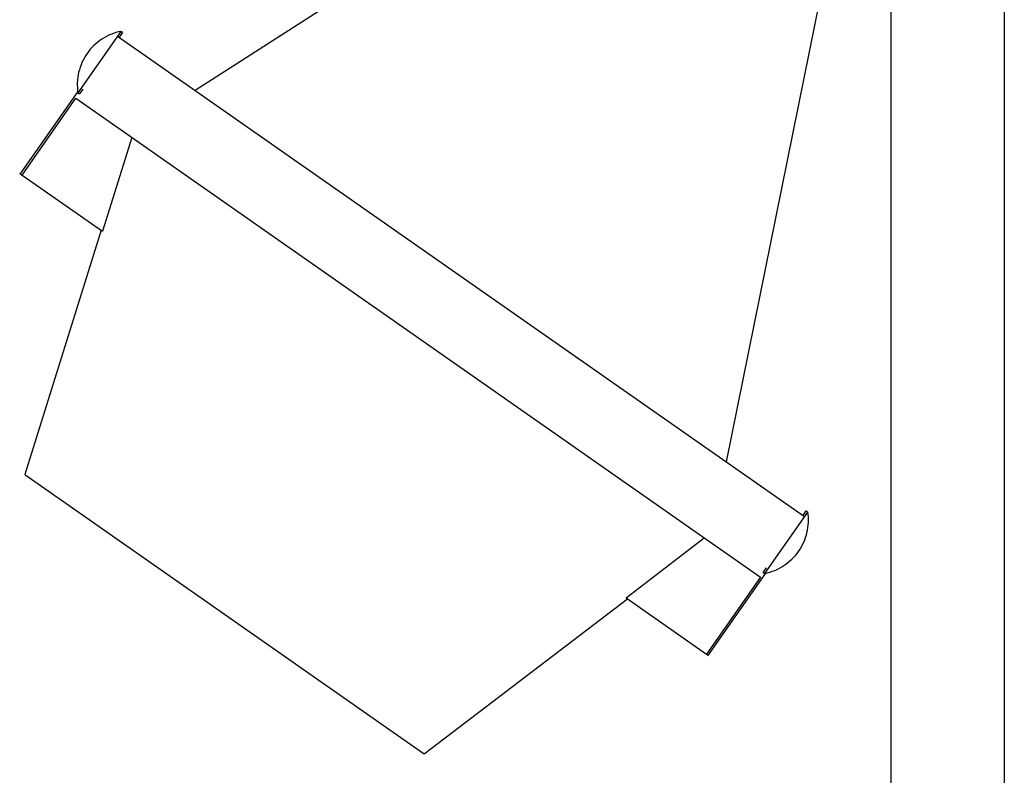
# Model space of a CAD drawing. Extents: x -74.1 to -15.2, y -121.5 to -90.6.
# Drawn here: x -37.5 to -34.9, y -98.7 to -96.7 of the extents above; entities that cross this region are included whole.
import ezdxf

# ---------------------------------------------------------------- set-up
doc = ezdxf.new("R2010")
doc.units = 0
doc.layers.get('0').update_dxf_attribs({"linetype": 'CONTINUOUS'})

msp = doc.modelspace()

# ---------------------------------------------------------------- linework, layer by layer
at = {"color": 0}
for points in [[(-34.8505, -93.9976), (-34.8505, -101.3623)], [(-34.8505, -93.9976), (-34.8505, -101.3623)], [(-34.8505, -93.9976), (-34.8505, -101.3623)], [(-34.8505, -93.9976), (-34.8505, -101.3623)], [(-34.8505, -93.9976), (-34.8505, -101.3623)], [(-34.8505, -93.9976), (-34.8505, -101.3623)], [(-34.8505, -93.9976), (-34.8505, -101.3623)], [(-34.8505, -93.9976), (-34.8505, -101.3623)], [(-34.8505, -93.9976), (-34.8505, -101.3623)], [(-34.8505, -93.9976), (-34.8505, -101.3623)], [(-34.8505, -93.9976), (-34.8505, -101.3623)], [(-34.8505, -93.9976), (-34.8505, -101.3623)], [(-34.8505, -93.9976), (-34.8505, -101.3623)], [(-34.8505, -93.9976), (-34.8505, -101.3623)], [(-34.8505, -93.9976), (-34.8505, -101.3623)], [(-34.8505, -93.9976), (-34.8505, -101.3623)], [(-34.8505, -93.9976), (-34.8505, -101.3623)], [(-34.8505, -93.9976), (-34.8505, -101.3623)], [(-34.8505, -93.9976), (-34.8505, -101.3623)], [(-34.8505, -93.9976), (-34.8505, -101.3623)], [(-34.8505, -93.9976), (-34.8505, -101.3623)], [(-35.153, -94.1791), (-35.153, -102.1291)], [(-35.153, -94.1791), (-35.153, -102.1291)], [(-35.153, -94.1791), (-35.153, -102.1291)], [(-35.153, -94.1791), (-35.153, -102.1291)], [(-35.153, -94.1791), (-35.153, -102.1291)], [(-35.153, -94.1791), (-35.153, -102.1291)], [(-35.153, -94.1791), (-35.153, -102.1291)], [(-35.153, -94.1791), (-35.153, -102.1291)], [(-35.153, -94.1791), (-35.153, -102.1291)], [(-35.153, -94.1791), (-35.153, -102.1291)], [(-35.153, -94.1791), (-35.153, -102.1291)], [(-35.153, -94.1791), (-35.153, -102.1291)], [(-35.153, -94.1791), (-35.153, -102.1291)], [(-35.153, -94.1791), (-35.153, -102.1291)], [(-35.153, -94.1791), (-35.153, -102.1291)], [(-35.153, -94.1791), (-35.153, -102.1291)], [(-35.153, -94.1791), (-35.153, -102.1291)], [(-35.153, -94.1791), (-35.153, -102.1291)], [(-35.153, -94.1791), (-35.153, -102.1291)], [(-35.153, -94.1791), (-35.153, -102.1291)], [(-35.153, -94.1791), (-35.153, -102.1291)], [(-37.0075, -96.8792), (-35.1505, -95.6875)], [(-37.0075, -96.8792), (-35.1505, -95.6875)], [(-37.0075, -96.8792), (-35.1505, -95.6875)], [(-37.0075, -96.8792), (-35.1505, -95.6875)], [(-37.0075, -96.8792), (-35.1505, -95.6875)], [(-37.0075, -96.8792), (-35.1505, -95.6875)], [(-37.0075, -96.8792), (-35.1505, -95.6875)], [(-37.0075, -96.8792), (-35.1505, -95.6875)], [(-37.0075, -96.8792), (-35.1505, -95.6875)], [(-37.0075, -96.8792), (-35.1505, -95.6875)], [(-37.0075, -96.8792), (-35.1505, -95.6875)], [(-37.0075, -96.8792), (-35.1505, -95.6875)], [(-37.0075, -96.8792), (-35.1505, -95.6875)], [(-37.0075, -96.8792), (-35.1505, -95.6875)], [(-37.0075, -96.8792), (-35.1505, -95.6875)], [(-37.0075, -96.8792), (-35.1505, -95.6875)], [(-37.0075, -96.8792), (-35.1505, -95.6875)], [(-37.0075, -96.8792), (-35.1505, -95.6875)], [(-37.0075, -96.8792), (-35.1505, -95.6875)], [(-37.0075, -96.8792), (-35.1505, -95.6875)], [(-37.0075, -96.8792), (-35.1505, -95.6875)], [(-35.1778, -95.8226), (-35.5916, -97.8707)], [(-35.1778, -95.8226), (-35.5916, -97.8707)], [(-35.1778, -95.8226), (-35.5916, -97.8707)], [(-35.1778, -95.8226), (-35.5916, -97.8707)], [(-35.1778, -95.8226), (-35.5916, -97.8707)], [(-35.1778, -95.8226), (-35.5916, -97.8707)], [(-35.1778, -95.8226), (-35.5916, -97.8707)], [(-35.1778, -95.8226), (-35.5916, -97.8707)], [(-35.1778, -95.8226), (-35.5916, -97.8707)], [(-35.1778, -95.8226), (-35.5916, -97.8707)], [(-35.1778, -95.8226), (-35.5916, -97.8707)], [(-35.1778, -95.8226), (-35.5916, -97.8707)], [(-35.1778, -95.8226), (-35.5916, -97.8707)], [(-35.1778, -95.8226), (-35.5916, -97.8707)], [(-35.1778, -95.8226), (-35.5916, -97.8707)], [(-35.1778, -95.8226), (-35.5916, -97.8707)], [(-35.1778, -95.8226), (-35.5916, -97.8707)], [(-35.1778, -95.8226), (-35.5916, -97.8707)], [(-35.1778, -95.8226), (-35.5916, -97.8707)], [(-35.1778, -95.8226), (-35.5916, -97.8707)], [(-35.1778, -95.8226), (-35.5916, -97.8707)], [(-37.2057, -96.7222), (-37.3204, -96.886)], [(-37.2057, -96.7222), (-37.3204, -96.886)], [(-37.2057, -96.7222), (-37.3204, -96.886)], [(-37.2057, -96.7222), (-37.3204, -96.886)], [(-37.2057, -96.7222), (-37.3204, -96.886)], [(-37.2057, -96.7222), (-37.3204, -96.886)], [(-37.2057, -96.7222), (-37.3204, -96.886)], [(-37.2057, -96.7222), (-37.3204, -96.886)], [(-37.2057, -96.7222), (-37.3204, -96.886)], [(-37.2057, -96.7222), (-37.3204, -96.886)], [(-37.2057, -96.7222), (-37.3204, -96.886)], [(-37.2057, -96.7222), (-37.3204, -96.886)], [(-37.2057, -96.7222), (-37.3204, -96.886)], [(-37.2057, -96.7222), (-37.3204, -96.886)], [(-37.2057, -96.7222), (-37.3204, -96.886)], [(-37.2057, -96.7222), (-37.3204, -96.886)], [(-37.2057, -96.7222), (-37.3204, -96.886)], [(-37.2057, -96.7222), (-37.3204, -96.886)], [(-37.2057, -96.7222), (-37.3204, -96.886)], [(-37.2057, -96.7222), (-37.3204, -96.886)], [(-37.2057, -96.7222), (-37.3204, -96.886)], [(-37.2057, -96.7222), (-37.2057, -96.7222), (-37.2123, -96.7236), (-37.2191, -96.7255), (-37.2255, -96.7275), (-37.2321, -96.7301), (-37.2382, -96.7327), (-37.2444, -96.7358), (-37.2504, -96.7392), (-37.2564, -96.7429), (-37.2619, -96.7467), (-37.2674, -96.7508), (-37.2726, -96.7552), (-37.2778, -96.7599), (-37.2825, -96.7647), (-37.2872, -96.7699), (-37.2915, -96.7753), (-37.2958, -96.7811)], [(-37.2016, -96.725), (-37.2102, -96.7373)], [(-37.2016, -96.725), (-37.2102, -96.7373)], [(-37.2016, -96.725), (-37.2102, -96.7373)], [(-37.2016, -96.725), (-37.2102, -96.7373)], [(-37.2016, -96.725), (-37.2102, -96.7373)], [(-37.2016, -96.725), (-37.2102, -96.7373)], [(-37.2016, -96.725), (-37.2102, -96.7373)], [(-37.2016, -96.725), (-37.2102, -96.7373)], [(-37.2016, -96.725), (-37.2102, -96.7373)], [(-37.2016, -96.725), (-37.2102, -96.7373)], [(-37.2016, -96.725), (-37.2102, -96.7373)], [(-37.2016, -96.725), (-37.2102, -96.7373)], [(-37.2016, -96.725), (-37.2102, -96.7373)], [(-37.2016, -96.725), (-37.2102, -96.7373)], [(-37.2016, -96.725), (-37.2102, -96.7373)], [(-37.2016, -96.725), (-37.2102, -96.7373)], [(-37.2016, -96.725), (-37.2102, -96.7373)], [(-37.2016, -96.725), (-37.2102, -96.7373)], [(-37.2016, -96.725), (-37.2102, -96.7373)], [(-37.2016, -96.725), (-37.2102, -96.7373)], [(-37.2016, -96.725), (-37.2102, -96.7373)], [(-37.2057, -96.7222), (-37.2057, -96.7222)], [(-37.2057, -96.7222), (-37.2057, -96.7222)], [(-37.2016, -96.725), (-37.2057, -96.7222)], [(-37.2016, -96.725), (-37.2057, -96.7222)], [(-37.2016, -96.725), (-37.2057, -96.7222)], [(-37.2016, -96.725), (-37.2057, -96.7222)], [(-37.2016, -96.725), (-37.2057, -96.7222)], [(-37.2016, -96.725), (-37.2057, -96.7222)], [(-37.2016, -96.725), (-37.2057, -96.7222)], [(-37.2016, -96.725), (-37.2057, -96.7222)], [(-37.2016, -96.725), (-37.2057, -96.7222)], [(-37.2016, -96.725), (-37.2057, -96.7222)], [(-37.2016, -96.725), (-37.2057, -96.7222)], [(-37.2016, -96.725), (-37.2057, -96.7222)], [(-37.2016, -96.725), (-37.2057, -96.7222)], [(-37.2016, -96.725), (-37.2057, -96.7222)], [(-37.2016, -96.725), (-37.2057, -96.7222)], [(-37.2016, -96.725), (-37.2057, -96.7222)], [(-37.2016, -96.725), (-37.2057, -96.7222)], [(-37.2016, -96.725), (-37.2057, -96.7222)], [(-37.2016, -96.725), (-37.2057, -96.7222)], [(-37.2016, -96.725), (-37.2057, -96.7222)], [(-37.2016, -96.725), (-37.2057, -96.7222)], [(-37.2016, -96.725), (-37.2016, -96.725)], [(-37.2016, -96.725), (-37.2016, -96.725)], [(-37.2143, -96.7345), (-37.2143, -96.7345)], [(-37.2143, -96.7345), (-35.383, -98.0167)], [(-37.2143, -96.7345), (-35.383, -98.0167)], [(-37.2143, -96.7345), (-35.383, -98.0167)], [(-37.2143, -96.7345), (-35.383, -98.0167)], [(-37.2143, -96.7345), (-35.383, -98.0167)], [(-37.2143, -96.7345), (-35.383, -98.0167)], [(-37.2143, -96.7345), (-35.383, -98.0167)], [(-37.2143, -96.7345), (-35.383, -98.0167)], [(-37.2143, -96.7345), (-35.383, -98.0167)], [(-37.2143, -96.7345), (-35.383, -98.0167)], [(-37.2143, -96.7345), (-35.383, -98.0167)], [(-37.2143, -96.7345), (-35.383, -98.0167)], [(-37.2143, -96.7345), (-35.383, -98.0167)], [(-37.2143, -96.7345), (-35.383, -98.0167)], [(-37.2143, -96.7345), (-35.383, -98.0167)], [(-37.2143, -96.7345), (-35.383, -98.0167)], [(-37.2143, -96.7345), (-35.383, -98.0167)], [(-37.2143, -96.7345), (-35.383, -98.0167)], [(-37.2143, -96.7345), (-35.383, -98.0167)], [(-37.2143, -96.7345), (-35.383, -98.0167)], [(-37.2143, -96.7345), (-35.383, -98.0167)], [(-37.2102, -96.7373), (-37.2102, -96.7373)], [(-37.2958, -96.7811), (-37.2958, -96.7811), (-37.2995, -96.7868), (-37.303, -96.7928), (-37.3062, -96.7988), (-37.3093, -96.8051), (-37.3119, -96.8114), (-37.3143, -96.8178), (-37.3163, -96.8244), (-37.3182, -96.8311), (-37.3195, -96.8377), (-37.3206, -96.8445), (-37.3214, -96.8514), (-37.3219, -96.8583), (-37.3219, -96.8652), (-37.3217, -96.8721), (-37.3212, -96.879), (-37.3204, -96.886)], [(-37.3208, -96.8828), (-37.4754, -97.1034)], [(-37.3208, -96.8828), (-37.4754, -97.1034)], [(-37.3208, -96.8828), (-37.4754, -97.1034)], [(-37.3208, -96.8828), (-37.4754, -97.1034)], [(-37.3208, -96.8828), (-37.4754, -97.1034)], [(-37.3208, -96.8828), (-37.4754, -97.1034)], [(-37.3208, -96.8828), (-37.4754, -97.1034)], [(-37.3208, -96.8828), (-37.4754, -97.1034)], [(-37.3208, -96.8828), (-37.4754, -97.1034)], [(-37.3208, -96.8828), (-37.4754, -97.1034)], [(-37.3208, -96.8828), (-37.4754, -97.1034)], [(-37.3208, -96.8828), (-37.4754, -97.1034)], [(-37.3208, -96.8828), (-37.4754, -97.1034)], [(-37.3208, -96.8828), (-37.4754, -97.1034)], [(-37.3208, -96.8828), (-37.4754, -97.1034)], [(-37.3208, -96.8828), (-37.4754, -97.1034)], [(-37.3208, -96.8828), (-37.4754, -97.1034)], [(-37.3208, -96.8828), (-37.4754, -97.1034)], [(-37.3208, -96.8828), (-37.4754, -97.1034)], [(-37.3208, -96.8828), (-37.4754, -97.1034)], [(-37.3208, -96.8828), (-37.4754, -97.1034)], [(-37.3208, -96.8828), (-37.3208, -96.8828)], [(-37.3075, -96.8763), (-37.3163, -96.8889)], [(-37.3075, -96.8763), (-37.3163, -96.8889)], [(-37.3075, -96.8763), (-37.3163, -96.8889)], [(-37.3075, -96.8763), (-37.3163, -96.8889)], [(-37.3075, -96.8763), (-37.3163, -96.8889)], [(-37.3075, -96.8763), (-37.3163, -96.8889)], [(-37.3075, -96.8763), (-37.3163, -96.8889)], [(-37.3075, -96.8763), (-37.3163, -96.8889)], [(-37.3075, -96.8763), (-37.3163, -96.8889)], [(-37.3075, -96.8763), (-37.3163, -96.8889)], [(-37.3075, -96.8763), (-37.3163, -96.8889)], [(-37.3075, -96.8763), (-37.3163, -96.8889)], [(-37.3075, -96.8763), (-37.3163, -96.8889)], [(-37.3075, -96.8763), (-37.3163, -96.8889)], [(-37.3075, -96.8763), (-37.3163, -96.8889)], [(-37.3075, -96.8763), (-37.3163, -96.8889)], [(-37.3075, -96.8763), (-37.3163, -96.8889)], [(-37.3075, -96.8763), (-37.3163, -96.8889)], [(-37.3075, -96.8763), (-37.3163, -96.8889)], [(-37.3075, -96.8763), (-37.3163, -96.8889)], [(-37.3075, -96.8763), (-37.3163, -96.8889)], [(-37.3075, -96.8763), (-37.3075, -96.8763)], [(-37.0361, -96.8592), (-37.0361, -96.8592)], [(-37.0361, -96.8592), (-37.0361, -96.8592)], [(-37.0361, -96.8592), (-37.0361, -96.8592)], [(-37.0361, -96.8592), (-37.0361, -96.8592)], [(-37.0361, -96.8592), (-37.0361, -96.8592)], [(-37.0361, -96.8592), (-37.0361, -96.8592)], [(-37.0361, -96.8592), (-37.0361, -96.8592)], [(-37.0361, -96.8592), (-37.0361, -96.8592)], [(-37.0361, -96.8592), (-37.0361, -96.8592)], [(-37.0361, -96.8592), (-37.0361, -96.8592)], [(-37.0361, -96.8592), (-37.0361, -96.8592)], [(-37.0361, -96.8592), (-37.0361, -96.8592)], [(-37.0361, -96.8592), (-37.0361, -96.8592)], [(-37.0361, -96.8592), (-37.0361, -96.8592)], [(-37.0361, -96.8592), (-37.0361, -96.8592)], [(-37.0361, -96.8592), (-37.0361, -96.8592)], [(-37.0361, -96.8592), (-37.0361, -96.8592)], [(-37.0361, -96.8592), (-37.0361, -96.8592)], [(-37.0361, -96.8592), (-37.0361, -96.8592)], [(-37.0361, -96.8592), (-37.0361, -96.8592)], [(-37.0361, -96.8592), (-37.0361, -96.8592)], [(-37.0361, -96.8592), (-37.0361, -96.8592)], [(-37.0361, -96.8592), (-37.0361, -96.8592)], [(-37.0075, -96.8792), (-37.0075, -96.8792)], [(-37.4692, -97.1053), (-37.3258, -96.9005)], [(-37.4692, -97.1053), (-37.3258, -96.9005)], [(-37.4692, -97.1053), (-37.3258, -96.9005)], [(-37.4692, -97.1053), (-37.3258, -96.9005)], [(-37.4692, -97.1053), (-37.3258, -96.9005)], [(-37.4692, -97.1053), (-37.3258, -96.9005)], [(-37.4692, -97.1053), (-37.3258, -96.9005)], [(-37.4692, -97.1053), (-37.3258, -96.9005)], [(-37.4692, -97.1053), (-37.3258, -96.9005)], [(-37.4692, -97.1053), (-37.3258, -96.9005)], [(-37.4692, -97.1053), (-37.3258, -96.9005)], [(-37.4692, -97.1053), (-37.3258, -96.9005)], [(-37.4692, -97.1053), (-37.3258, -96.9005)], [(-37.4692, -97.1053), (-37.3258, -96.9005)], [(-37.4692, -97.1053), (-37.3258, -96.9005)], [(-37.4692, -97.1053), (-37.3258, -96.9005)], [(-37.4692, -97.1053), (-37.3258, -96.9005)], [(-37.4692, -97.1053), (-37.3258, -96.9005)], [(-37.4692, -97.1053), (-37.3258, -96.9005)], [(-37.4692, -97.1053), (-37.3258, -96.9005)], [(-37.4692, -97.1053), (-37.3258, -96.9005)], [(-37.3258, -96.9005), (-37.3258, -96.9005)], [(-37.3258, -96.9005), (-37.3258, -96.9005)], [(-37.3258, -96.9005), (-35.5009, -98.1783)], [(-37.3258, -96.9005), (-35.5009, -98.1783)], [(-37.3258, -96.9005), (-35.5009, -98.1783)], [(-37.3258, -96.9005), (-35.5009, -98.1783)], [(-37.3258, -96.9005), (-35.5009, -98.1783)], [(-37.3258, -96.9005), (-35.5009, -98.1783)], [(-37.3258, -96.9005), (-35.5009, -98.1783)], [(-37.3258, -96.9005), (-35.5009, -98.1783)], [(-37.3258, -96.9005), (-35.5009, -98.1783)], [(-37.3258, -96.9005), (-35.5009, -98.1783)], [(-37.3258, -96.9005), (-35.5009, -98.1783)], [(-37.3258, -96.9005), (-35.5009, -98.1783)], [(-37.3258, -96.9005), (-35.5009, -98.1783)], [(-37.3258, -96.9005), (-35.5009, -98.1783)], [(-37.3258, -96.9005), (-35.5009, -98.1783)], [(-37.3258, -96.9005), (-35.5009, -98.1783)], [(-37.3258, -96.9005), (-35.5009, -98.1783)], [(-37.3258, -96.9005), (-35.5009, -98.1783)], [(-37.3258, -96.9005), (-35.5009, -98.1783)], [(-37.3258, -96.9005), (-35.5009, -98.1783)], [(-37.3258, -96.9005), (-35.5009, -98.1783)], [(-37.3204, -96.886), (-37.3204, -96.886)], [(-37.3204, -96.886), (-37.3204, -96.886)], [(-37.3204, -96.886), (-37.3163, -96.8889)], [(-37.3204, -96.886), (-37.3163, -96.8889)], [(-37.3204, -96.886), (-37.3163, -96.8889)], [(-37.3204, -96.886), (-37.3163, -96.8889)], [(-37.3204, -96.886), (-37.3163, -96.8889)], [(-37.3204, -96.886), (-37.3163, -96.8889)], [(-37.3204, -96.886), (-37.3163, -96.8889)], [(-37.3204, -96.886), (-37.3163, -96.8889)], [(-37.3204, -96.886), (-37.3163, -96.8889)], [(-37.3204, -96.886), (-37.3163, -96.8889)], [(-37.3204, -96.886), (-37.3163, -96.8889)], [(-37.3204, -96.886), (-37.3163, -96.8889)], [(-37.3204, -96.886), (-37.3163, -96.8889)], [(-37.3204, -96.886), (-37.3163, -96.8889)], [(-37.3204, -96.886), (-37.3163, -96.8889)], [(-37.3204, -96.886), (-37.3163, -96.8889)], [(-37.3204, -96.886), (-37.3163, -96.8889)], [(-37.3204, -96.886), (-37.3163, -96.8889)], [(-37.3204, -96.886), (-37.3163, -96.8889)], [(-37.3204, -96.886), (-37.3163, -96.8889)], [(-37.3204, -96.886), (-37.3163, -96.8889)], [(-37.3163, -96.8889), (-37.3163, -96.8889)], [(-37.3163, -96.8889), (-37.3163, -96.8889)], [(-37.1762, -97.0053), (-37.2548, -97.2554)], [(-37.1762, -97.0053), (-37.2548, -97.2554)], [(-37.1762, -97.0053), (-37.2548, -97.2554)], [(-37.1762, -97.0053), (-37.2548, -97.2554)], [(-37.1762, -97.0053), (-37.2548, -97.2554)], [(-37.1762, -97.0053), (-37.2548, -97.2554)], [(-37.1762, -97.0053), (-37.2548, -97.2554)], [(-37.1762, -97.0053), (-37.2548, -97.2554)], [(-37.1762, -97.0053), (-37.2548, -97.2554)], [(-37.1762, -97.0053), (-37.2548, -97.2554)], [(-37.1762, -97.0053), (-37.2548, -97.2554)], [(-37.1762, -97.0053), (-37.2548, -97.2554)], [(-37.1762, -97.0053), (-37.2548, -97.2554)], [(-37.1762, -97.0053), (-37.2548, -97.2554)], [(-37.1762, -97.0053), (-37.2548, -97.2554)], [(-37.1762, -97.0053), (-37.2548, -97.2554)], [(-37.1762, -97.0053), (-37.2548, -97.2554)], [(-37.1762, -97.0053), (-37.2548, -97.2554)], [(-37.1762, -97.0053), (-37.2548, -97.2554)], [(-37.1762, -97.0053), (-37.2548, -97.2554)], [(-37.1762, -97.0053), (-37.2548, -97.2554)], [(-37.1762, -97.0053), (-37.1762, -97.0053)], [(-37.4754, -97.1034), (-37.4754, -97.1034)], [(-37.4742, -97.1018), (-37.4742, -97.1018)], [(-37.4742, -97.1018), (-37.4692, -97.1053)], [(-37.4742, -97.1018), (-37.4692, -97.1053)], [(-37.4742, -97.1018), (-37.4692, -97.1053)], [(-37.4742, -97.1018), (-37.4692, -97.1053)], [(-37.4742, -97.1018), (-37.4692, -97.1053)], [(-37.4742, -97.1018), (-37.4692, -97.1053)], [(-37.4742, -97.1018), (-37.4692, -97.1053)], [(-37.4742, -97.1018), (-37.4692, -97.1053)], [(-37.4742, -97.1018), (-37.4692, -97.1053)], [(-37.4742, -97.1018), (-37.4692, -97.1053)], [(-37.4742, -97.1018), (-37.4692, -97.1053)], [(-37.4742, -97.1018), (-37.4692, -97.1053)], [(-37.4742, -97.1018), (-37.4692, -97.1053)], [(-37.4742, -97.1018), (-37.4692, -97.1053)], [(-37.4742, -97.1018), (-37.4692, -97.1053)], [(-37.4742, -97.1018), (-37.4692, -97.1053)], [(-37.4742, -97.1018), (-37.4692, -97.1053)], [(-37.4742, -97.1018), (-37.4692, -97.1053)], [(-37.4742, -97.1018), (-37.4692, -97.1053)], [(-37.4742, -97.1018), (-37.4692, -97.1053)], [(-37.4742, -97.1018), (-37.4692, -97.1053)], [(-37.4692, -97.1053), (-37.4692, -97.1053)], [(-37.4692, -97.1053), (-37.4692, -97.1053)], [(-37.4692, -97.1053), (-37.2548, -97.2554)], [(-37.4692, -97.1053), (-37.2548, -97.2554)], [(-37.4692, -97.1053), (-37.2548, -97.2554)], [(-37.4692, -97.1053), (-37.2548, -97.2554)], [(-37.4692, -97.1053), (-37.2548, -97.2554)], [(-37.4692, -97.1053), (-37.2548, -97.2554)], [(-37.4692, -97.1053), (-37.2548, -97.2554)], [(-37.4692, -97.1053), (-37.2548, -97.2554)], [(-37.4692, -97.1053), (-37.2548, -97.2554)], [(-37.4692, -97.1053), (-37.2548, -97.2554)], [(-37.4692, -97.1053), (-37.2548, -97.2554)], [(-37.4692, -97.1053), (-37.2548, -97.2554)], [(-37.4692, -97.1053), (-37.2548, -97.2554)], [(-37.4692, -97.1053), (-37.2548, -97.2554)], [(-37.4692, -97.1053), (-37.2548, -97.2554)], [(-37.4692, -97.1053), (-37.2548, -97.2554)], [(-37.4692, -97.1053), (-37.2548, -97.2554)], [(-37.4692, -97.1053), (-37.2548, -97.2554)], [(-37.4692, -97.1053), (-37.2548, -97.2554)], [(-37.4692, -97.1053), (-37.2548, -97.2554)], [(-37.4692, -97.1053), (-37.2548, -97.2554)], [(-37.4692, -97.1053), (-37.4692, -97.1053)], [(-37.2586, -97.2527), (-37.462, -97.9038)], [(-37.2586, -97.2527), (-37.462, -97.9038)], [(-37.2586, -97.2527), (-37.462, -97.9038)], [(-37.2586, -97.2527), (-37.462, -97.9038)], [(-37.2586, -97.2527), (-37.462, -97.9038)], [(-37.2586, -97.2527), (-37.462, -97.9038)], [(-37.2586, -97.2527), (-37.462, -97.9038)], [(-37.2586, -97.2527), (-37.462, -97.9038)], [(-37.2586, -97.2527), (-37.462, -97.9038)], [(-37.2586, -97.2527), (-37.462, -97.9038)], [(-37.2586, -97.2527), (-37.462, -97.9038)], [(-37.2586, -97.2527), (-37.462, -97.9038)], [(-37.2586, -97.2527), (-37.462, -97.9038)], [(-37.2586, -97.2527), (-37.462, -97.9038)], [(-37.2586, -97.2527), (-37.462, -97.9038)], [(-37.2586, -97.2527), (-37.462, -97.9038)], [(-37.2586, -97.2527), (-37.462, -97.9038)], [(-37.2586, -97.2527), (-37.462, -97.9038)], [(-37.2586, -97.2527), (-37.462, -97.9038)], [(-37.2586, -97.2527), (-37.462, -97.9038)], [(-37.2586, -97.2527), (-37.462, -97.9038)], [(-37.2586, -97.2527), (-37.2586, -97.2527)], [(-37.2548, -97.2554), (-37.2548, -97.2554)], [(-37.2548, -97.2554), (-37.2548, -97.2554)], [(-35.5916, -97.8707), (-35.5916, -97.8707)], [(-37.462, -97.9038), (-37.462, -97.9038)], [(-37.462, -97.9038), (-37.462, -97.9038)], [(-37.462, -97.9038), (-36.3971, -98.6495)], [(-37.462, -97.9038), (-36.3971, -98.6495)], [(-37.462, -97.9038), (-36.3971, -98.6495)], [(-37.462, -97.9038), (-36.3971, -98.6495)], [(-37.462, -97.9038), (-36.3971, -98.6495)], [(-37.462, -97.9038), (-36.3971, -98.6495)], [(-37.462, -97.9038), (-36.3971, -98.6495)], [(-37.462, -97.9038), (-36.3971, -98.6495)], [(-37.462, -97.9038), (-36.3971, -98.6495)], [(-37.462, -97.9038), (-36.3971, -98.6495)], [(-37.462, -97.9038), (-36.3971, -98.6495)], [(-37.462, -97.9038), (-36.3971, -98.6495)], [(-37.462, -97.9038), (-36.3971, -98.6495)], [(-37.462, -97.9038), (-36.3971, -98.6495)], [(-37.462, -97.9038), (-36.3971, -98.6495)], [(-37.462, -97.9038), (-36.3971, -98.6495)], [(-37.462, -97.9038), (-36.3971, -98.6495)], [(-37.462, -97.9038), (-36.3971, -98.6495)], [(-37.462, -97.9038), (-36.3971, -98.6495)], [(-37.462, -97.9038), (-36.3971, -98.6495)], [(-37.462, -97.9038), (-36.3971, -98.6495)], [(-35.4891, -98.1682), (-35.3744, -98.0044)], [(-35.4891, -98.1682), (-35.3744, -98.0044)], [(-35.4891, -98.1682), (-35.3744, -98.0044)], [(-35.4891, -98.1682), (-35.3744, -98.0044)], [(-35.4891, -98.1682), (-35.3744, -98.0044)], [(-35.4891, -98.1682), (-35.3744, -98.0044)], [(-35.4891, -98.1682), (-35.3744, -98.0044)], [(-35.4891, -98.1682), (-35.3744, -98.0044)], [(-35.4891, -98.1682), (-35.3744, -98.0044)], [(-35.4891, -98.1682), (-35.3744, -98.0044)], [(-35.4891, -98.1682), (-35.3744, -98.0044)], [(-35.4891, -98.1682), (-35.3744, -98.0044)], [(-35.4891, -98.1682), (-35.3744, -98.0044)], [(-35.4891, -98.1682), (-35.3744, -98.0044)], [(-35.4891, -98.1682), (-35.3744, -98.0044)], [(-35.4891, -98.1682), (-35.3744, -98.0044)], [(-35.4891, -98.1682), (-35.3744, -98.0044)], [(-35.4891, -98.1682), (-35.3744, -98.0044)], [(-35.4891, -98.1682), (-35.3744, -98.0044)], [(-35.4891, -98.1682), (-35.3744, -98.0044)], [(-35.4891, -98.1682), (-35.3744, -98.0044)], [(-35.399, -98.1093), (-35.399, -98.1093), (-35.395, -98.1033), (-35.3915, -98.0974), (-35.3881, -98.0912), (-35.3853, -98.0851), (-35.3825, -98.0786), (-35.3802, -98.0723), (-35.3782, -98.0657), (-35.3766, -98.0592), (-35.375, -98.0523), (-35.374, -98.0456), (-35.3732, -98.0387), (-35.3728, -98.032), (-35.3726, -98.0251), (-35.3729, -98.0182), (-35.3734, -98.0113), (-35.3744, -98.0044)], [(-35.3871, -98.0138), (-35.3785, -98.0015)], [(-35.3871, -98.0138), (-35.3785, -98.0015)], [(-35.3871, -98.0138), (-35.3785, -98.0015)], [(-35.3871, -98.0138), (-35.3785, -98.0015)], [(-35.3871, -98.0138), (-35.3785, -98.0015)], [(-35.3871, -98.0138), (-35.3785, -98.0015)], [(-35.3871, -98.0138), (-35.3785, -98.0015)], [(-35.3871, -98.0138), (-35.3785, -98.0015)], [(-35.3871, -98.0138), (-35.3785, -98.0015)], [(-35.3871, -98.0138), (-35.3785, -98.0015)], [(-35.3871, -98.0138), (-35.3785, -98.0015)], [(-35.3871, -98.0138), (-35.3785, -98.0015)], [(-35.3871, -98.0138), (-35.3785, -98.0015)], [(-35.3871, -98.0138), (-35.3785, -98.0015)], [(-35.3871, -98.0138), (-35.3785, -98.0015)], [(-35.3871, -98.0138), (-35.3785, -98.0015)], [(-35.3871, -98.0138), (-35.3785, -98.0015)], [(-35.3871, -98.0138), (-35.3785, -98.0015)], [(-35.3871, -98.0138), (-35.3785, -98.0015)], [(-35.3871, -98.0138), (-35.3785, -98.0015)], [(-35.3871, -98.0138), (-35.3785, -98.0015)], [(-35.3785, -98.0015), (-35.3785, -98.0015)], [(-35.3785, -98.0015), (-35.3785, -98.0015)], [(-35.3785, -98.0015), (-35.3744, -98.0044)], [(-35.3785, -98.0015), (-35.3744, -98.0044)], [(-35.3785, -98.0015), (-35.3744, -98.0044)], [(-35.3785, -98.0015), (-35.3744, -98.0044)], [(-35.3785, -98.0015), (-35.3744, -98.0044)], [(-35.3785, -98.0015), (-35.3744, -98.0044)], [(-35.3785, -98.0015), (-35.3744, -98.0044)], [(-35.3785, -98.0015), (-35.3744, -98.0044)], [(-35.3785, -98.0015), (-35.3744, -98.0044)], [(-35.3785, -98.0015), (-35.3744, -98.0044)], [(-35.3785, -98.0015), (-35.3744, -98.0044)], [(-35.3785, -98.0015), (-35.3744, -98.0044)], [(-35.3785, -98.0015), (-35.3744, -98.0044)], [(-35.3785, -98.0015), (-35.3744, -98.0044)], [(-35.3785, -98.0015), (-35.3744, -98.0044)], [(-35.3785, -98.0015), (-35.3744, -98.0044)], [(-35.3785, -98.0015), (-35.3744, -98.0044)], [(-35.3785, -98.0015), (-35.3744, -98.0044)], [(-35.3785, -98.0015), (-35.3744, -98.0044)], [(-35.3785, -98.0015), (-35.3744, -98.0044)], [(-35.3785, -98.0015), (-35.3744, -98.0044)], [(-35.3744, -98.0044), (-35.3744, -98.0044)], [(-35.3744, -98.0044), (-35.3744, -98.0044)], [(-35.3871, -98.0138), (-35.3871, -98.0138)], [(-35.383, -98.0167), (-35.383, -98.0167)], [(-35.8587, -98.233), (-35.6506, -98.0735)], [(-35.8587, -98.233), (-35.6506, -98.0735)], [(-35.8587, -98.233), (-35.6506, -98.0735)], [(-35.8587, -98.233), (-35.6506, -98.0735)], [(-35.8587, -98.233), (-35.6506, -98.0735)], [(-35.8587, -98.233), (-35.6506, -98.0735)], [(-35.8587, -98.233), (-35.6506, -98.0735)], [(-35.8587, -98.233), (-35.6506, -98.0735)], [(-35.8587, -98.233), (-35.6506, -98.0735)], [(-35.8587, -98.233), (-35.6506, -98.0735)], [(-35.8587, -98.233), (-35.6506, -98.0735)], [(-35.8587, -98.233), (-35.6506, -98.0735)], [(-35.8587, -98.233), (-35.6506, -98.0735)], [(-35.8587, -98.233), (-35.6506, -98.0735)], [(-35.8587, -98.233), (-35.6506, -98.0735)], [(-35.8587, -98.233), (-35.6506, -98.0735)], [(-35.8587, -98.233), (-35.6506, -98.0735)], [(-35.8587, -98.233), (-35.6506, -98.0735)], [(-35.8587, -98.233), (-35.6506, -98.0735)], [(-35.8587, -98.233), (-35.6506, -98.0735)], [(-35.8587, -98.233), (-35.6506, -98.0735)], [(-35.6506, -98.0735), (-35.6506, -98.0735)], [(-35.4891, -98.1683), (-35.4891, -98.1683), (-35.4822, -98.1666), (-35.4754, -98.1647), (-35.4688, -98.1625), (-35.4625, -98.1602), (-35.4561, -98.1573), (-35.45, -98.1543), (-35.444, -98.1509), (-35.4383, -98.1474), (-35.4326, -98.1434), (-35.4272, -98.1393), (-35.4219, -98.1348), (-35.4169, -98.1302), (-35.412, -98.1252), (-35.4074, -98.1202), (-35.403, -98.1148), (-35.399, -98.1093)], [(-35.6405, -98.3882), (-35.4859, -98.1676)], [(-35.6405, -98.3882), (-35.4859, -98.1676)], [(-35.6405, -98.3882), (-35.4859, -98.1676)], [(-35.6405, -98.3882), (-35.4859, -98.1676)], [(-35.6405, -98.3882), (-35.4859, -98.1676)], [(-35.6405, -98.3882), (-35.4859, -98.1676)], [(-35.6405, -98.3882), (-35.4859, -98.1676)], [(-35.6405, -98.3882), (-35.4859, -98.1676)], [(-35.6405, -98.3882), (-35.4859, -98.1676)], [(-35.6405, -98.3882), (-35.4859, -98.1676)], [(-35.6405, -98.3882), (-35.4859, -98.1676)], [(-35.6405, -98.3882), (-35.4859, -98.1676)], [(-35.6405, -98.3882), (-35.4859, -98.1676)], [(-35.6405, -98.3882), (-35.4859, -98.1676)], [(-35.6405, -98.3882), (-35.4859, -98.1676)], [(-35.6405, -98.3882), (-35.4859, -98.1676)], [(-35.6405, -98.3882), (-35.4859, -98.1676)], [(-35.6405, -98.3882), (-35.4859, -98.1676)], [(-35.6405, -98.3882), (-35.4859, -98.1676)], [(-35.6405, -98.3882), (-35.4859, -98.1676)], [(-35.6405, -98.3882), (-35.4859, -98.1676)], [(-35.4932, -98.1654), (-35.4844, -98.1528)], [(-35.4932, -98.1654), (-35.4844, -98.1528)], [(-35.4932, -98.1654), (-35.4844, -98.1528)], [(-35.4932, -98.1654), (-35.4844, -98.1528)], [(-35.4932, -98.1654), (-35.4844, -98.1528)], [(-35.4932, -98.1654), (-35.4844, -98.1528)], [(-35.4932, -98.1654), (-35.4844, -98.1528)], [(-35.4932, -98.1654), (-35.4844, -98.1528)], [(-35.4932, -98.1654), (-35.4844, -98.1528)], [(-35.4932, -98.1654), (-35.4844, -98.1528)], [(-35.4932, -98.1654), (-35.4844, -98.1528)], [(-35.4932, -98.1654), (-35.4844, -98.1528)], [(-35.4932, -98.1654), (-35.4844, -98.1528)], [(-35.4932, -98.1654), (-35.4844, -98.1528)], [(-35.4932, -98.1654), (-35.4844, -98.1528)], [(-35.4932, -98.1654), (-35.4844, -98.1528)], [(-35.4932, -98.1654), (-35.4844, -98.1528)], [(-35.4932, -98.1654), (-35.4844, -98.1528)], [(-35.4932, -98.1654), (-35.4844, -98.1528)], [(-35.4932, -98.1654), (-35.4844, -98.1528)], [(-35.4932, -98.1654), (-35.4844, -98.1528)], [(-35.4932, -98.1654), (-35.4932, -98.1654)], [(-35.4932, -98.1654), (-35.4932, -98.1654)], [(-35.4932, -98.1654), (-35.4891, -98.1682)], [(-35.4932, -98.1654), (-35.4891, -98.1682)], [(-35.4932, -98.1654), (-35.4891, -98.1682)], [(-35.4932, -98.1654), (-35.4891, -98.1682)], [(-35.4932, -98.1654), (-35.4891, -98.1682)], [(-35.4932, -98.1654), (-35.4891, -98.1682)], [(-35.4932, -98.1654), (-35.4891, -98.1682)], [(-35.4932, -98.1654), (-35.4891, -98.1682)], [(-35.4932, -98.1654), (-35.4891, -98.1682)], [(-35.4932, -98.1654), (-35.4891, -98.1682)], [(-35.4932, -98.1654), (-35.4891, -98.1682)], [(-35.4932, -98.1654), (-35.4891, -98.1682)], [(-35.4932, -98.1654), (-35.4891, -98.1682)], [(-35.4932, -98.1654), (-35.4891, -98.1682)], [(-35.4932, -98.1654), (-35.4891, -98.1682)], [(-35.4932, -98.1654), (-35.4891, -98.1682)], [(-35.4932, -98.1654), (-35.4891, -98.1682)], [(-35.4932, -98.1654), (-35.4891, -98.1682)], [(-35.4932, -98.1654), (-35.4891, -98.1682)], [(-35.4932, -98.1654), (-35.4891, -98.1682)], [(-35.4932, -98.1654), (-35.4891, -98.1682)], [(-35.4891, -98.1682), (-35.4891, -98.1682)], [(-35.4891, -98.1682), (-35.4891, -98.1682)], [(-35.4859, -98.1676), (-35.4859, -98.1676)], [(-35.4844, -98.1528), (-35.4844, -98.1528)], [(-35.5009, -98.1783), (-35.6443, -98.3831)], [(-35.5009, -98.1783), (-35.6443, -98.3831)], [(-35.5009, -98.1783), (-35.6443, -98.3831)], [(-35.5009, -98.1783), (-35.6443, -98.3831)], [(-35.5009, -98.1783), (-35.6443, -98.3831)], [(-35.5009, -98.1783), (-35.6443, -98.3831)], [(-35.5009, -98.1783), (-35.6443, -98.3831)], [(-35.5009, -98.1783), (-35.6443, -98.3831)], [(-35.5009, -98.1783), (-35.6443, -98.3831)], [(-35.5009, -98.1783), (-35.6443, -98.3831)], [(-35.5009, -98.1783), (-35.6443, -98.3831)], [(-35.5009, -98.1783), (-35.6443, -98.3831)], [(-35.5009, -98.1783), (-35.6443, -98.3831)], [(-35.5009, -98.1783), (-35.6443, -98.3831)], [(-35.5009, -98.1783), (-35.6443, -98.3831)], [(-35.5009, -98.1783), (-35.6443, -98.3831)], [(-35.5009, -98.1783), (-35.6443, -98.3831)], [(-35.5009, -98.1783), (-35.6443, -98.3831)], [(-35.5009, -98.1783), (-35.6443, -98.3831)], [(-35.5009, -98.1783), (-35.6443, -98.3831)], [(-35.5009, -98.1783), (-35.6443, -98.3831)], [(-35.5009, -98.1783), (-35.5009, -98.1783)], [(-35.5009, -98.1783), (-35.5009, -98.1783)], [(-35.5009, -98.1783), (-35.5009, -98.1783)], [(-35.5009, -98.1783), (-35.5009, -98.1783)], [(-35.5009, -98.1783), (-35.5009, -98.1783)], [(-35.5009, -98.1783), (-35.5009, -98.1783)], [(-35.5009, -98.1783), (-35.5009, -98.1783)], [(-35.5009, -98.1783), (-35.5009, -98.1783)], [(-35.5009, -98.1783), (-35.5009, -98.1783)], [(-35.5009, -98.1783), (-35.5009, -98.1783)], [(-35.5009, -98.1783), (-35.5009, -98.1783)], [(-35.5009, -98.1783), (-35.5009, -98.1783)], [(-35.5009, -98.1783), (-35.5009, -98.1783)], [(-35.5009, -98.1783), (-35.5009, -98.1783)], [(-35.5009, -98.1783), (-35.5009, -98.1783)], [(-35.5009, -98.1783), (-35.5009, -98.1783)], [(-35.5009, -98.1783), (-35.5009, -98.1783)], [(-35.5009, -98.1783), (-35.5009, -98.1783)], [(-35.5009, -98.1783), (-35.5009, -98.1783)], [(-35.5009, -98.1783), (-35.5009, -98.1783)], [(-35.5009, -98.1783), (-35.5009, -98.1783)], [(-35.5009, -98.1783), (-35.5009, -98.1783)], [(-35.5009, -98.1783), (-35.5009, -98.1783)], [(-35.5009, -98.1783), (-35.5009, -98.1783)], [(-35.5009, -98.1783), (-35.5009, -98.1783)], [(-36.3971, -98.6495), (-35.8549, -98.2356)], [(-36.3971, -98.6495), (-35.8549, -98.2356)], [(-36.3971, -98.6495), (-35.8549, -98.2356)], [(-36.3971, -98.6495), (-35.8549, -98.2356)], [(-36.3971, -98.6495), (-35.8549, -98.2356)], [(-36.3971, -98.6495), (-35.8549, -98.2356)], [(-36.3971, -98.6495), (-35.8549, -98.2356)], [(-36.3971, -98.6495), (-35.8549, -98.2356)], [(-36.3971, -98.6495), (-35.8549, -98.2356)], [(-36.3971, -98.6495), (-35.8549, -98.2356)], [(-36.3971, -98.6495), (-35.8549, -98.2356)], [(-36.3971, -98.6495), (-35.8549, -98.2356)], [(-36.3971, -98.6495), (-35.8549, -98.2356)], [(-36.3971, -98.6495), (-35.8549, -98.2356)], [(-36.3971, -98.6495), (-35.8549, -98.2356)], [(-36.3971, -98.6495), (-35.8549, -98.2356)], [(-36.3971, -98.6495), (-35.8549, -98.2356)], [(-36.3971, -98.6495), (-35.8549, -98.2356)], [(-36.3971, -98.6495), (-35.8549, -98.2356)], [(-36.3971, -98.6495), (-35.8549, -98.2356)], [(-36.3971, -98.6495), (-35.8549, -98.2356)], [(-35.8587, -98.233), (-35.8587, -98.233)], [(-35.8587, -98.233), (-35.8587, -98.233)], [(-35.8587, -98.233), (-35.6443, -98.3831)], [(-35.8587, -98.233), (-35.6443, -98.3831)], [(-35.8587, -98.233), (-35.6443, -98.3831)], [(-35.8587, -98.233), (-35.6443, -98.3831)], [(-35.8587, -98.233), (-35.6443, -98.3831)], [(-35.8587, -98.233), (-35.6443, -98.3831)], [(-35.8587, -98.233), (-35.6443, -98.3831)], [(-35.8587, -98.233), (-35.6443, -98.3831)], [(-35.8587, -98.233), (-35.6443, -98.3831)], [(-35.8587, -98.233), (-35.6443, -98.3831)], [(-35.8587, -98.233), (-35.6443, -98.3831)], [(-35.8587, -98.233), (-35.6443, -98.3831)], [(-35.8587, -98.233), (-35.6443, -98.3831)], [(-35.8587, -98.233), (-35.6443, -98.3831)], [(-35.8587, -98.233), (-35.6443, -98.3831)], [(-35.8587, -98.233), (-35.6443, -98.3831)], [(-35.8587, -98.233), (-35.6443, -98.3831)], [(-35.8587, -98.233), (-35.6443, -98.3831)], [(-35.8587, -98.233), (-35.6443, -98.3831)], [(-35.8587, -98.233), (-35.6443, -98.3831)], [(-35.8587, -98.233), (-35.6443, -98.3831)], [(-35.8549, -98.2356), (-35.8549, -98.2356)], [(-35.6443, -98.3831), (-35.6443, -98.3831)], [(-35.6443, -98.3831), (-35.6443, -98.3831)], [(-35.6443, -98.3831), (-35.6443, -98.3831)], [(-35.6443, -98.3831), (-35.6393, -98.3866)], [(-35.6443, -98.3831), (-35.6393, -98.3866)], [(-35.6443, -98.3831), (-35.6393, -98.3866)], [(-35.6443, -98.3831), (-35.6393, -98.3866)], [(-35.6443, -98.3831), (-35.6393, -98.3866)], [(-35.6443, -98.3831), (-35.6393, -98.3866)], [(-35.6443, -98.3831), (-35.6393, -98.3866)], [(-35.6443, -98.3831), (-35.6393, -98.3866)], [(-35.6443, -98.3831), (-35.6393, -98.3866)], [(-35.6443, -98.3831), (-35.6393, -98.3866)], [(-35.6443, -98.3831), (-35.6393, -98.3866)], [(-35.6443, -98.3831), (-35.6393, -98.3866)], [(-35.6443, -98.3831), (-35.6393, -98.3866)], [(-35.6443, -98.3831), (-35.6393, -98.3866)], [(-35.6443, -98.3831), (-35.6393, -98.3866)], [(-35.6443, -98.3831), (-35.6393, -98.3866)], [(-35.6443, -98.3831), (-35.6393, -98.3866)], [(-35.6443, -98.3831), (-35.6393, -98.3866)], [(-35.6443, -98.3831), (-35.6393, -98.3866)], [(-35.6443, -98.3831), (-35.6393, -98.3866)], [(-35.6443, -98.3831), (-35.6393, -98.3866)], [(-35.6405, -98.3882), (-35.6405, -98.3882)], [(-35.6393, -98.3866), (-35.6393, -98.3866)], [(-36.3971, -98.6495), (-36.3971, -98.6495)], [(-36.3971, -98.6495), (-36.3971, -98.6495)]]:
    msp.add_lwpolyline(points, dxfattribs=at)

doc.saveas('drawing.dxf')
